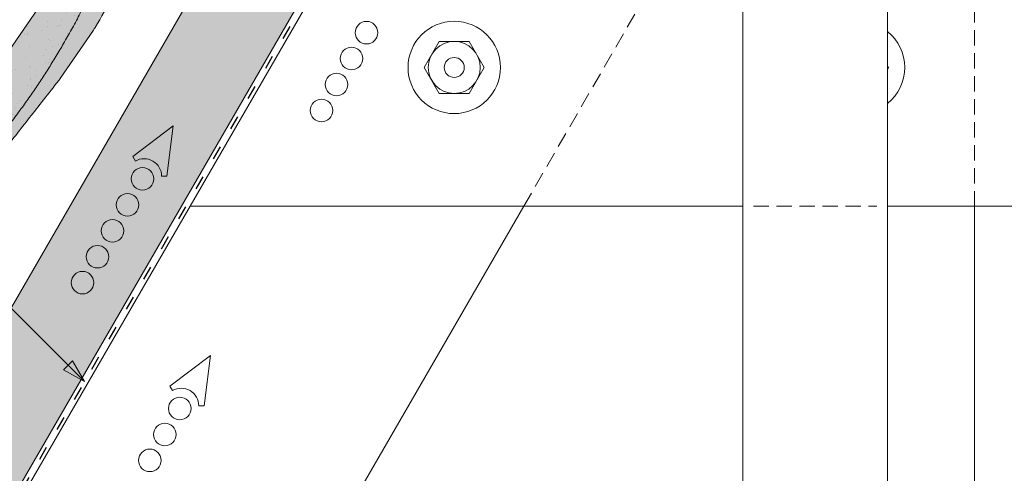
# Model space of a CAD drawing. Units: metres. Extents: x 55 to 332, y 71 to 261.
# Drawn here: x 173 to 224, y 151 to 174 of the extents above; entities that cross this region are included whole.
import ezdxf

# ---------------------------------------------------------------- set-up
doc = ezdxf.new("R2010")
doc.units = ezdxf.units.M
doc.header["$LTSCALE"] = 0.05
doc.linetypes.add('ACAD_ISO03W100', pattern=[30, 12, -18])
doc.linetypes.add('REJTETT2', pattern=[4.7624999999999975, 3.174999999999999, -1.587499999999999])
doc.layers.get('0').update_dxf_attribs({"linetype": 'CONTINUOUS'})

# ---------------------------------------------------------------- blocks, each defined once
blk = doc.blocks.new('Zenit alapcserép ÚJ')
at = {"linetype": 'Continuous', "lineweight": 9, "true_color": 0x96363a}
h = blk.add_hatch(color=17, dxfattribs=at)
h.dxf.hatch_style = 1
edge = h.paths.add_edge_path()
edge.add_spline(control_points=[(75.2949900262176, 132.2719869070858), (77.7450655178425, 132.9262079769933), (78.55298571334274, 133.1356902122421)], knot_values=[0, 0, 0, 3.370540763338297, 3.370540763338297, 3.370540763338297], weights=[1, 1.16211519499695, 1], degree=2, periodic=0)
edge.add_spline(control_points=[(78.55298571334274, 133.1356902122421), (78.6074221134487, 133.1498047978616), (78.66277382020974, 133.1622494580907), (78.89436475516763, 133.2064476554631), (79.07402268577155, 133.2208756465194), (79.23823631181043, 133.2208756465194)], knot_values=[0.7993766431288978, 0.7993766431288978, 0.7993766431288978, 0.7993766431288978, 0.9553930881737159, 0.9553930881737159, 1.448033966290318, 1.448033966290318, 1.448033966290318, 1.448033966290318], degree=3, periodic=0)
edge.add_line((79.23823631181043, 133.2208756465194), (83.48826799626976, 133.2208756465194))
edge.add_spline(control_points=[(83.48826799626976, 133.2208756465194), (83.76047886707201, 133.2208756465194), (84.05852082039263, 133.1994865970087), (84.39638489454825, 133.1496634437081), (84.43926718214473, 133.142887222794), (84.48200134012168, 133.1356902122421)], knot_values=[13.88537699798274, 13.88537699798274, 13.88537699798274, 13.88537699798274, 14.70200961038959, 14.70200961038959, 14.82092244707607, 14.82092244707607, 14.82092244707607, 14.82092244707607], degree=3, periodic=0)
edge.add_spline(control_points=[(84.48200134012163, 133.1356902122421), (91.82169724591535, 131.8995860889153), (98.53414889587555, 132.8456978293093)], knot_values=[1.566704893449857, 1.566704893449857, 1.566704893449857, 15.99079548006914, 15.99079548006914, 15.99079548006914], weights=[1, 1.257707455526648, 1.050497992067417], degree=2, periodic=0)
edge.add_spline(control_points=[(98.53414889587555, 132.8456978293093), (99.73803050214659, 133.0153834495767), (100.8560135606347, 133.1356902122421)], knot_values=[0.0100285498963211, 0.0100285498963211, 0.0100285498963211, 2.64404231142281, 2.64404231142281, 2.64404231142281], weights=[1.015690136700516, 1.011046198544059, 1.000083568215839], degree=2, periodic=0)
edge.add_spline(control_points=[(100.8560135606347, 133.1356902122421), (100.9213987313601, 133.1427263458906), (100.986939584549, 133.1492176193316), (101.6309061870942, 133.2079200733403), (102.2148401375592, 133.2208756465194), (102.7458057418422, 133.2208756465194)], knot_values=[3.53239195660175, 3.53239195660175, 3.53239195660175, 3.53239195660175, 3.713095260832733, 3.713095260832733, 5.305992073681659, 5.305992073681659, 5.305992073681659, 5.305992073681659], degree=3, periodic=0)
edge.add_line((102.7458057418422, 133.2208756465194), (105.7517980059156, 133.2208756465194))
edge.add_arc((105.7517980059156, 130.7208756465194), 2.500000000000012, 74.99999999999312, 90, ccw=False)
edge.add_line((106.3988456186722, 133.135690212242), (106.7727490486276, 133.0355030901382))
edge.add_arc((106.7856900008827, 133.0837993814527), 0.0499999999999936, 254.9999999999865, 345.0000000000064)
edge.add_arc((106.8822825835116, 133.0579174769424), 0.0499999999999937, 75.00000000000222, 165.0000000000022, ccw=False)
edge.add_line((106.8952235357667, 133.1062137682569), (107.2815938662823, 133.0026861502159))
edge.add_arc((107.2686529140272, 132.9543898589014), 0.0499999999999984, -15.000000000025125, 75.0000000000179, ccw=False)
edge.add_arc((107.3652454966562, 132.9285079543912), 0.0499999999999918, 165.0000000000022, 255.0000000000022)
edge.add_line((107.352304544401, 132.8802116630767), (107.6903785836022, 132.7896249972909))
edge.add_arc((107.7033195358573, 132.8379212886053), 0.0499999999999982, 255.0000000000022, 345.0000000000064)
edge.add_arc((107.7999121184862, 132.812039384095), 0.0499999999999937, 75.00000000000222, 165.0000000000064, ccw=False)
edge.add_line((107.8128530707413, 132.8603356754095), (108.199223401257, 132.7568080573685))
edge.add_arc((108.1862824490019, 132.708511766054), 0.0500000000000081, -14.999999999993577, 75.00000000000222, ccw=False)
edge.add_arc((108.2828750316308, 132.6826298615438), 0.0500000000000013, 165.0000000000063, 255.0000000000022)
edge.add_line((108.2699340793757, 132.6343335702294), (108.6563044098913, 132.5308059521883))
edge.add_arc((108.6692453621464, 132.5791022435027), 0.0499999999999982, 254.9999999999865, 345.0000000000064)
edge.add_arc((108.7658379447753, 132.5532203389925), 0.0500000000000006, 74.99999999998641, 165.0000000000022, ccw=False)
edge.add_line((108.7787788970304, 132.6015166303069), (109.165149227546, 132.4979890122659))
edge.add_arc((109.1522082752909, 132.4496927209515), 0.0499999999999984, -14.999999999993577, 75.00000000000222, ccw=False)
edge.add_arc((109.2488008579198, 132.4238108164413), 0.0499999999999918, 165.0000000000022, 255.0000000000179)
edge.add_line((109.2358599056647, 132.3755145251268), (109.6222302361804, 132.2719869070858))
edge.add_arc((110.0104588038341, 133.7208756465194), 1.500000000000035, 255.0000000000035, 259.1268432826342)
edge.add_arc((109.6897786731356, 132.0513954119029), 0.199999999999998, 10.000000000006821, 79.12684328262958, ccw=False)
edge.add_line((109.886740223738, 132.0861250474363), (110.0074728365338, 131.4014163754526))
edge.add_arc((110.4013959377387, 131.4708756465194), 0.3999999999999982, 190.0000000000027, 270)
edge.add_line((110.4013959377387, 131.0708756465194), (111.3678877065923, 131.0708756465194))
edge.add_arc((111.3678877065923, 131.4708756465194), 0.4000000000000022, 270, 352.9999999999976)
edge.add_line((111.7649061672489, 131.4221279091573), (111.8629800574531, 132.2208756465194))
edge.add_line((111.8629800574531, 132.2208756465194), (112.012980057453, 132.2208756465194))
edge.add_line((112.012980057453, 132.2208756465194), (112.012980057453, 134.6208756465194))
edge.add_line((112.012980057453, 134.6208756465194), (72.2129800574531, 134.6208756465194))
edge.add_line((72.2129800574531, 134.6208756465194), (70.59270763612409, 134.3059265923742))
edge.add_arc((70.64995033473704, 134.0114384373399), 0.2999999999999871, 100.9999999999984, 169.4999999999987)
edge.add_line((70.35497386246787, 134.0661090949875), (70.01298005745309, 132.2208756465194))
edge.add_line((70.01298005745309, 132.2208756465194), (72.24695465366867, 132.2208756465194))
edge.add_arc((72.24695465366865, 132.3708756465194), 0.1500000000000036, 270.0000000000054, 330.000000000007)
edge.add_arc((73.11298005745307, 131.8708756465194), 0.8500000000000008, 30.00000000000091, 149.9999999999965, ccw=False)
edge.add_arc((73.9790054612375, 132.3708756465194), 0.1500000000000037, 210.0000000000051, 270)
edge.add_line((73.9790054612375, 132.2208756465194), (74.90551291783588, 132.2208756465194))
edge.add_spline(control_points=[(74.90551291783586, 132.2208756465194), (74.99847812583124, 132.2208756465194), (75.10001041698487, 132.2300330927393), (75.2316094899198, 132.2561568939532), (75.26357062114867, 132.2635972730234), (75.2949900262176, 132.2719869070858)], knot_values=[6.306676471879668, 6.306676471879668, 6.306676471879668, 6.306676471879668, 6.585572095865744, 6.585572095865744, 6.675796330470741, 6.675796330470741, 6.675796330470741, 6.675796330470741], degree=3, periodic=0)
at = {"linetype": 'Continuous', "lineweight": 9}
h = blk.add_hatch(dxfattribs=at)
h.set_pattern_fill('AR-SAND', color=256, scale=0.025)
h.set_pattern_definition([(37.5, (0, 0), (-0.0400007823996012, 1.223533093323355), [0, -0.9652000000000001, 0, -1.0795, 0, -1.031875]), (7.499999999999999, (0, 0), (1.123808207845006, 1.792062751420885), [0, -0.5207, 0, -0.86995, 0, -0.333375]), (327.5, (-0.7810500000000001, 0), (1.977480925603645, 0.0035929616963644), [0, -0.3175, 0, -1.143, 0, -1.49225]), (317.5, (-0.7810500000000001, 0), (1.908891131180743, 0.5573233081430408), [0, -0.15875, 0, -0.7493, 0, -0.8572500000000001])])
edge = h.paths.add_edge_path()
edge.add_line((72.2129800574531, 134.6208756465194), (70.59270763612409, 134.3059265923742))
edge.add_arc((70.64995033473706, 134.0114384373399), 0.299999999999987, 101.0000000000011, 169.4999999999992)
edge.add_line((70.35497386246787, 134.0661090949875), (70.01298005745309, 132.2208756465194))
edge.add_line((70.01298005745309, 132.2208756465194), (72.24695465366867, 132.2208756465194))
edge.add_arc((72.24695465366867, 132.3708756465194), 0.1500000000000036, 270, 330.0000000000043)
edge.add_arc((73.11298005745307, 131.8708756465194), 0.8500000000000008, 30.00000000000091, 149.9999999999965, ccw=False)
edge.add_arc((73.9790054612375, 132.3708756465194), 0.1500000000000036, 210.0000000000051, 270)
edge.add_line((73.9790054612375, 132.2208756465194), (74.90551291783588, 132.2208756465194))
edge.add_spline(control_points=[(74.90551291783586, 132.2208756465194), (74.99847812583124, 132.2208756465194), (75.10001041698487, 132.2300330927393), (75.2316094899198, 132.2561568939532), (75.26357062114867, 132.2635972730234), (75.2949900262176, 132.2719869070858)], knot_values=[6.306676471879668, 6.306676471879668, 6.306676471879668, 6.306676471879668, 6.585572095865744, 6.585572095865744, 6.675796330470741, 6.675796330470741, 6.675796330470741, 6.675796330470741], degree=3, periodic=0)
edge.add_spline(control_points=[(75.2949900262176, 132.2719869070858), (77.7450655178425, 132.9262079769933), (78.55298571334274, 133.1356902122421)], knot_values=[0, 0, 0, 3.370540763338297, 3.370540763338297, 3.370540763338297], weights=[1, 1.16211519499695, 1], degree=2, periodic=0)
edge.add_spline(control_points=[(78.55298571334274, 133.1356902122421), (78.6074221134487, 133.1498047978616), (78.66277382020974, 133.1622494580907), (78.89436475516763, 133.2064476554631), (79.07402268577155, 133.2208756465194), (79.23823631181043, 133.2208756465194)], knot_values=[0.7993766431288978, 0.7993766431288978, 0.7993766431288978, 0.7993766431288978, 0.9553930881737159, 0.9553930881737159, 1.448033966290318, 1.448033966290318, 1.448033966290318, 1.448033966290318], degree=3, periodic=0)
edge.add_line((79.23823631181043, 133.2208756465194), (83.48826799626976, 133.2208756465194))
edge.add_spline(control_points=[(83.48826799626976, 133.2208756465194), (83.76047886707201, 133.2208756465194), (84.05852082039263, 133.1994865970087), (84.39638489454825, 133.1496634437081), (84.43926718214473, 133.142887222794), (84.48200134012168, 133.1356902122421)], knot_values=[13.88537699798274, 13.88537699798274, 13.88537699798274, 13.88537699798274, 14.70200961038959, 14.70200961038959, 14.82092244707607, 14.82092244707607, 14.82092244707607, 14.82092244707607], degree=3, periodic=0)
edge.add_spline(control_points=[(84.48200134012163, 133.1356902122421), (91.82169724591535, 131.8995860889153), (98.53414889587555, 132.8456978293093)], knot_values=[1.566704893449857, 1.566704893449857, 1.566704893449857, 15.99079548006914, 15.99079548006914, 15.99079548006914], weights=[1, 1.257707455526648, 1.050497992067417], degree=2, periodic=0)
edge.add_spline(control_points=[(98.53414889587555, 132.8456978293093), (99.73803050214659, 133.0153834495767), (100.8560135606347, 133.1356902122421)], knot_values=[0.0100285498963211, 0.0100285498963211, 0.0100285498963211, 2.64404231142281, 2.64404231142281, 2.64404231142281], weights=[1.015690136700516, 1.011046198544059, 1.000083568215839], degree=2, periodic=0)
edge.add_spline(control_points=[(100.8560135606347, 133.1356902122421), (100.9213987313601, 133.1427263458906), (100.986939584549, 133.1492176193316), (101.6309061870942, 133.2079200733403), (102.2148401375592, 133.2208756465194), (102.7458057418422, 133.2208756465194)], knot_values=[3.53239195660175, 3.53239195660175, 3.53239195660175, 3.53239195660175, 3.713095260832733, 3.713095260832733, 5.305992073681659, 5.305992073681659, 5.305992073681659, 5.305992073681659], degree=3, periodic=0)
edge.add_line((102.7458057418422, 133.2208756465194), (105.7517980059156, 133.2208756465194))
edge.add_arc((105.7517980059156, 130.7208756465194), 2.500000000000012, 74.99999999999312, 90, ccw=False)
edge.add_line((106.3988456186722, 133.135690212242), (106.7727490486276, 133.0355030901382))
edge.add_arc((106.7856900008827, 133.0837993814527), 0.0499999999999936, 254.9999999999865, 345.0000000000021)
edge.add_arc((106.8822825835116, 133.0579174769424), 0.0499999999999937, 75.00000000000222, 165.0000000000064, ccw=False)
edge.add_line((106.8952235357667, 133.1062137682569), (107.2815938662823, 133.0026861502159))
edge.add_arc((107.2686529140272, 132.9543898589014), 0.0499999999999984, -15.000000000025125, 75.0000000000179, ccw=False)
edge.add_arc((107.3652454966562, 132.9285079543912), 0.0499999999999918, 165.0000000000022, 254.9999999999865)
edge.add_line((107.352304544401, 132.8802116630767), (107.6903785836022, 132.7896249972909))
edge.add_arc((107.7033195358573, 132.8379212886053), 0.0499999999999982, 254.9999999999865, 345.0000000000064)
edge.add_arc((107.7999121184862, 132.812039384095), 0.0499999999999937, 75.00000000000222, 165.0000000000022, ccw=False)
edge.add_line((107.8128530707413, 132.8603356754095), (108.199223401257, 132.7568080573685))
edge.add_arc((108.1862824490018, 132.708511766054), 0.0500000000000081, -14.999999999989427, 74.99999999998641, ccw=False)
edge.add_arc((108.2828750316308, 132.6826298615438), 0.0500000000000014, 165.0000000000063, 255.0000000000022)
edge.add_line((108.2699340793757, 132.6343335702294), (108.6563044098913, 132.5308059521883))
edge.add_arc((108.6692453621464, 132.5791022435027), 0.0499999999999982, 254.9999999999865, 345.0000000000021)
edge.add_arc((108.7658379447753, 132.5532203389925), 0.0500000000000006, 75.00000000000222, 165.0000000000064, ccw=False)
edge.add_line((108.7787788970304, 132.6015166303069), (109.165149227546, 132.4979890122659))
edge.add_arc((109.1522082752909, 132.4496927209515), 0.0499999999999984, -14.999999999993577, 75.00000000000222, ccw=False)
edge.add_arc((109.2488008579198, 132.4238108164413), 0.0499999999999918, 165.0000000000063, 255.0000000000022)
edge.add_line((109.2358599056647, 132.3755145251268), (109.6222302361804, 132.2719869070858))
edge.add_arc((110.0104588038341, 133.7208756465194), 1.500000000000035, 255.0000000000035, 259.1268432826342)
edge.add_arc((109.6897786731356, 132.0513954119029), 0.1999999999999979, 10.000000000006821, 79.12684328262958, ccw=False)
edge.add_line((109.886740223738, 132.0861250474363), (110.0074728365338, 131.4014163754526))
edge.add_arc((110.4013959377387, 131.4708756465194), 0.3999999999999981, 190.0000000000027, 270)
edge.add_line((110.4013959377387, 131.0708756465194), (111.3678877065923, 131.0708756465194))
edge.add_arc((111.3678877065923, 131.4708756465194), 0.4000000000000023, 270, 352.9999999999973)
edge.add_line((111.7649061672489, 131.4221279091573), (111.8629800574531, 132.2208756465194))
edge.add_line((111.8629800574531, 132.2208756465194), (112.012980057453, 132.2208756465194))
edge.add_line((112.012980057453, 132.2208756465194), (112.012980057453, 134.6208756465194))
edge.add_line((112.012980057453, 134.6208756465194), (72.2129800574531, 134.6208756465194))
at = {"linetype": 'Continuous', "lineweight": 9, "true_color": 0xe36466}
h = blk.add_hatch(color=13, dxfattribs=at)
h.dxf.hatch_style = 1
edge = h.paths.add_edge_path()
edge.add_spline(control_points=[(104.7746883689736, 132.217930132021), (103.5003632354598, 132.1199051217507), (102.2006124419991, 132.0199242914845), (100.9033237679007, 131.9201328550154), (99.62064769478509, 131.8214654647757), (98.34044277839877, 131.7229881635152), (97.08956343441194, 131.6267666755162)], knot_values=[-1.760091484225298, -1.760091484225298, -1.760091484225298, -1.760091484225298, -1.552347286217361, -1.552347286217361, -1.552347286217361, -1.346943109464986, -1.346943109464986, -1.346943109464986, -1.346943109464986], degree=3, periodic=0)
edge.add_spline(control_points=[(97.08956343441194, 131.6267666755162), (97.06277591466548, 131.6247060970742), (97.03644030939623, 131.6232261926803), (96.9851968900335, 131.6213122455057), (96.96028501718123, 131.6208756465194), (96.93617043664246, 131.6208756465194)], knot_values=[-0.0412417023173638, -0.0412417023173638, -0.0412417023173638, -0.0412417023173638, -0.0206208511586819, -0.0206208511586819, 0, 0, 0, 0], degree=3, periodic=0)
edge.add_line((96.93617043664247, 131.6208756465194), (93.88399886970998, 131.6208756465194))
edge.add_spline(control_points=[(93.88399886970998, 131.6208756465194), (93.86300255164639, 131.6208756465194), (93.84226473506573, 131.6212072148434), (93.80151310436521, 131.6224733664087), (93.78149869393675, 131.6234074517232), (93.76190179064028, 131.6246060496757)], knot_values=[-0.0322247192627471, -0.0322247192627471, -0.0322247192627471, -0.0322247192627471, -0.0161123596313746, -0.0161123596313746, -2.1e-15, -2.1e-15, -2.1e-15, -2.1e-15], degree=3, periodic=0)
edge.add_spline(control_points=[(93.76190179064028, 131.6246060496757), (93.34436232926652, 131.6501438571495), (92.90932359477361, 131.676751966018), (91.71249382639093, 131.7499532105264), (90.93173402663447, 131.7977065255877), (90.15842064526845, 131.8450043981895), (89.38510726390238, 131.8923022707912), (88.61947315799657, 131.939130458785), (87.46441716471395, 132.0097767097547), (87.04702402512429, 132.0353055678049), (86.65242259825433, 132.0594404249873)], knot_values=[-1.999513992093343, -1.999513992093343, -1.999513992093343, -1.999513992093343, -1.81664355262151, -1.81664355262151, -1.508000545018327, -1.508000545018327, -1.508000545018327, -1.199357537415144, -1.199357537415144, -1.014234106914013, -1.014234106914013, -1.014234106914013, -1.014234106914013], degree=3, periodic=0)
edge.add_spline(control_points=[(86.65242259825294, 132.0594404249874), (86.13417475532711, 132.0911378209481), (85.5670600184265, 132.1258240441829), (84.67045327615492, 132.1806628617848), (84.3581877412883, 132.1997618400799), (84.04347583368929, 132.2190104449413)], knot_values=[1.014234106923542, 1.014234106923542, 1.014234106923542, 1.014234106923542, 1.315523336310085, 1.315523336310085, 1.471639653630542, 1.471639653630542, 1.471639653630542, 1.471639653630542], degree=3, periodic=0)
edge.add_arc((83.98242729415438, 131.2208756465194), 1.000000000000007, 86.49999999999702, 90)
edge.add_line((83.98242729415438, 132.2208756465194), (74.90551291783643, 132.2208756465194))
edge.add_spline(control_points=[(74.90551291783586, 132.2208756465194), (74.99847812583124, 132.2208756465194), (75.10001041698487, 132.2300330927393), (75.2316094899198, 132.2561568939532), (75.26357062114867, 132.2635972730234), (75.2949900262176, 132.2719869070858)], knot_values=[6.306676471879668, 6.306676471879668, 6.306676471879668, 6.306676471879668, 6.585572095865744, 6.585572095865744, 6.675796330470741, 6.675796330470741, 6.675796330470741, 6.675796330470741], degree=3, periodic=0)
edge.add_spline(control_points=[(75.2949900262176, 132.2719869070858), (77.7450655178425, 132.9262079769933), (78.55298571334274, 133.1356902122421)], knot_values=[0, 0, 0, 3.370540763338297, 3.370540763338297, 3.370540763338297], weights=[1, 1.16211519499695, 1], degree=2, periodic=0)
edge.add_spline(control_points=[(78.55298571334274, 133.1356902122421), (78.6074221134487, 133.1498047978616), (78.66277382020974, 133.1622494580907), (78.89436475516763, 133.2064476554631), (79.07402268577155, 133.2208756465194), (79.23823631181043, 133.2208756465194)], knot_values=[0.7993766431288978, 0.7993766431288978, 0.7993766431288978, 0.7993766431288978, 0.9553930881737159, 0.9553930881737159, 1.448033966290318, 1.448033966290318, 1.448033966290318, 1.448033966290318], degree=3, periodic=0)
edge.add_line((79.23823631181043, 133.2208756465194), (83.48826799626976, 133.2208756465194))
edge.add_spline(control_points=[(83.48826799626976, 133.2208756465194), (83.76047886707201, 133.2208756465194), (84.05852082039263, 133.1994865970087), (84.39638489454825, 133.1496634437081), (84.43926718214473, 133.142887222794), (84.48200134012168, 133.1356902122421)], knot_values=[13.88537699798274, 13.88537699798274, 13.88537699798274, 13.88537699798274, 14.70200961038959, 14.70200961038959, 14.82092244707607, 14.82092244707607, 14.82092244707607, 14.82092244707607], degree=3, periodic=0)
edge.add_spline(control_points=[(84.48200134012163, 133.1356902122421), (91.82169724591535, 131.8995860889153), (98.53414889587555, 132.8456978293093)], knot_values=[1.566704893449857, 1.566704893449857, 1.566704893449857, 15.99079548006914, 15.99079548006914, 15.99079548006914], weights=[1, 1.257707455526648, 1.050497992067417], degree=2, periodic=0)
edge.add_spline(control_points=[(98.53414889587555, 132.8456978293093), (99.73803050214659, 133.0153834495767), (100.8560135606347, 133.1356902122421)], knot_values=[0.0100285498963211, 0.0100285498963211, 0.0100285498963211, 2.64404231142281, 2.64404231142281, 2.64404231142281], weights=[1.015690136700516, 1.011046198544059, 1.000083568215839], degree=2, periodic=0)
edge.add_spline(control_points=[(100.8560135606347, 133.1356902122421), (100.9213987313601, 133.1427263458906), (100.986939584549, 133.1492176193316), (101.6309061870942, 133.2079200733403), (102.2148401375592, 133.2208756465194), (102.7458057418422, 133.2208756465194)], knot_values=[3.53239195660175, 3.53239195660175, 3.53239195660175, 3.53239195660175, 3.713095260832733, 3.713095260832733, 5.305992073681659, 5.305992073681659, 5.305992073681659, 5.305992073681659], degree=3, periodic=0)
edge.add_line((102.7458057418421, 133.2208756465194), (105.7517980059156, 133.2208756465194))
edge.add_arc((105.7517980059156, 130.7208756465194), 2.500000000000012, 74.99999999999312, 90, ccw=False)
edge.add_line((106.3988456186722, 133.135690212242), (106.7727490486276, 133.0355030901382))
edge.add_arc((106.7856900008827, 133.0837993814527), 0.0499999999999936, 254.9999999999865, 345.0000000000064)
edge.add_arc((106.8822825835116, 133.0579174769424), 0.0499999999999937, 75.00000000000222, 165.0000000000022, ccw=False)
edge.add_line((106.8952235357667, 133.1062137682569), (107.2815938662823, 133.0026861502159))
edge.add_arc((107.2686529140272, 132.9543898589014), 0.0499999999999984, -14.999999999993577, 75.00000000002211, ccw=False)
edge.add_arc((107.3652454966562, 132.9285079543912), 0.0500000000000005, 164.9999999999864, 255.0000000000064)
edge.add_line((107.352304544401, 132.8802116630767), (107.6903785836022, 132.7896249972909))
edge.add_arc((107.7033195358573, 132.8379212886053), 0.0500000000000032, 255.0000000000064, 345.0000000000106)
edge.add_arc((107.7999121184862, 132.812039384095), 0.0499999999999987, 74.99999999999068, 165.0000000000022, ccw=False)
edge.add_line((107.8128530707413, 132.8603356754095), (108.199223401257, 132.7568080573685))
edge.add_arc((108.1862824490019, 132.708511766054), 0.050000000000008, -14.999999999993577, 75.00000000000631, ccw=False)
edge.add_arc((108.2828750316308, 132.6826298615438), 0.0500000000000013, 165.0000000000063, 255.0000000000064)
edge.add_line((108.2699340793757, 132.6343335702294), (108.6563044098913, 132.5308059521883))
edge.add_arc((108.6692453621464, 132.5791022435027), 0.0500000000000032, 255.0000000000064, 345.0000000000064)
edge.add_arc((108.7658379447753, 132.5532203389925), 0.0500000000000006, 75.00000000000631, 165.0000000000064, ccw=False)
edge.add_line((108.7787788970304, 132.601516630307), (109.165149227546, 132.497989012266))
edge.add_arc((109.1522082752909, 132.4496927209515), 0.0500000000000071, -14.999999999989427, 75.00000000000631, ccw=False)
edge.add_arc((109.2488008579198, 132.4238108164413), 0.0500000000000005, 165.0000000000022, 255.0000000000064)
edge.add_line((109.2358599056647, 132.3755145251268), (109.6222302361804, 132.2719869070858))
edge.add_arc((110.0104588038341, 133.7208756465194), 1.500000000000035, 255.0000000000058, 259.1268432826342)
edge.add_arc((109.6897786731356, 132.0513954119029), 0.1999999999999954, 57.93012174402003, 79.12684328262492, ccw=False)
edge.add_line((109.7959693039574, 132.2208756465194), (109.6861851382099, 132.2208756465194))
edge.add_arc((109.68618513821, 132.0208756465194), 0.1999999999999915, 90.00000000000813, 131.4096221092777)
edge.add_arc((109.4216100071035, 132.3208756465194), 0.1999999999999915, 270, 311.40962210927773, ccw=False)
edge.add_line((109.4216100071035, 132.1208756465194), (105.6043501078026, 132.1208756465194))
edge.add_arc((105.6043501078026, 132.3208756465194), 0.1999999999999915, 228.5903778907223, 269.9999999999918, ccw=False)
edge.add_arc((105.3397749766962, 132.0208756465194), 0.1999999999999915, 48.59037789072228, 90.00000199350858)
edge.add_line((105.3397749697375, 132.2208756465194), (104.8513848330649, 132.2208756465194))
edge.add_arc((104.8513848678582, 131.2208756465194), 0.9999999999999978, 90.00000199351102, 94.39870535499426)
h.paths.add_polyline_path([(72.37685846423634, 132.2958756465194, -0.2679491924311127), (72.24695465366867, 132.2208756465194), (73.9790054612375, 132.2208756465194, -0.267949192431102), (73.84910165066982, 132.2958756465194, 0.5773502691895978)])
at = {"linetype": 'Continuous', "lineweight": 18}
for p, q in [((70.59270763612409, 134.3059265923742), (72.2129800574531, 134.6208756465194)), ((72.2129800574531, 134.6208756465194), (112.012980057453, 134.6208756465194)), ((112.012980057453, 134.6208756465194), (112.012980057453, 132.2208756465194)), ((70.01298005745309, 132.2208756465194), (70.35497386246786, 134.0661090949875)), ((83.48826799626976, 133.2208756465194), (79.23823631181043, 133.2208756465194)), ((105.7517980059157, 133.2208756465194), (102.7458057418422, 133.2208756465194)), ((106.7727490486276, 133.0355030901382), (106.398845618672, 133.1356902122421)), ((107.2815938662823, 133.0026861502159), (106.8952235357667, 133.1062137682569)), ((107.6903785836022, 132.7896249972908), (107.352304544401, 132.8802116630767)), ((108.199223401257, 132.7568080573685), (107.8128530707414, 132.8603356754095)), ((108.6563044098912, 132.5308059521883), (108.2699340793757, 132.6343335702293)), ((109.165149227546, 132.497989012266), (108.7787788970304, 132.601516630307)), ((72.24695465366867, 132.2208756465194), (70.01298005745309, 132.2208756465194)), ((74.90551291783586, 132.2208756465194), (73.9790054612375, 132.2208756465194)), ((109.6222302361804, 132.2719869070858), (109.2358599056647, 132.3755145251268)), ((110.0074728365338, 131.4014163754526), (109.886740223738, 132.0861250474363)), ((111.8629800574531, 132.2208756465194), (111.7649061672489, 131.4221279091574)), ((112.012980057453, 132.2208756465194), (111.8629800574531, 132.2208756465194)), ((111.3678877065923, 131.0708756465194), (110.4013959377387, 131.0708756465194))]:
    blk.add_line(p, q, dxfattribs=at)
at = {"linetype": 'Continuous', "lineweight": 9}
for p, q in [((73.9790054612375, 132.2208756465194), (72.24695465366867, 132.2208756465194)), ((83.98242729415446, 132.2208756465194), (74.90551291783586, 132.2208756465194)), ((104.8512004817089, 132.2208756295203), (105.3397749697375, 132.2208756465194)), ((109.4216100071035, 132.1208756465194), (105.6043501078026, 132.1208756465194)), ((109.6861851382099, 132.2208756465194), (109.7959693039574, 132.2208756465194)), ((93.88399886970998, 131.6208756465194), (96.93617043664246, 131.6208756465194))]:
    blk.add_line(p, q, dxfattribs=at)
at = {"linetype": 'Continuous', "lineweight": 18}
for centre, radius, start, end in [((70.64995033473704, 134.0114384373399), 0.2999999999999877, 101.000000000009, 169.5000000000158), ((105.7517980059157, 130.7208756465193), 2.500000000000025, 74.99999999999885, 90), ((106.7856900008827, 133.0837993814527), 0.050000000000001, 254.9999999999853, 344.999999999972), ((106.8822825835116, 133.0579174769424), 0.0500000000000022, 75.00000000000556, 164.9999999999719), ((73.11298005745309, 131.8708756465194), 0.8499999999999996, 30.00000000000301, 149.9999999999969), ((107.2686529140272, 132.9543898589014), 0.0500000000000004, 344.9999999999384, 74.9999999999853), ((107.3652454966562, 132.9285079543912), 0.0500000000000004, 164.9999999999719, 255.0000000000056), ((107.7033195358573, 132.8379212886053), 0.0500000000000004, 254.9999999999853, 344.9999999999384), ((107.7999121184862, 132.812039384095), 0.0499999999999989, 75.00000000000556, 164.9999999999719), ((108.1862824490019, 132.708511766054), 0.0500000000000039, 344.9999999999889, 74.9999999999853), ((108.2828750316308, 132.6826298615438), 0.0500000000000014, 165.0000000000221, 255.0000000000056), ((108.6692453621464, 132.5791022435027), 0.0500000000000004, 254.9999999999853, 344.9999999999384), ((108.7658379447753, 132.5532203389925), 0.0499999999999988, 75.00000000000556, 165.0000000000221), ((72.24695465366867, 132.3708756465194), 0.1500000000000038, 270, 329.999999999997), ((73.9790054612375, 132.3708756465194), 0.1500000000000025, 210.000000000003, 270), ((109.1522082752909, 132.4496927209515), 0.0500000000000004, 344.9999999999384, 74.9999999999853), ((109.2488008579198, 132.4238108164413), 0.0500000000000012, 164.9999999999719, 255.0000000000056), ((110.0104588038341, 133.7208756465195), 1.500000000000077, 254.9999999999988, 259.1268432826296), ((109.6897786731356, 132.0513954119029), 0.2000000000000001, 9.99999999999861, 79.12684328262628), ((110.4013959377387, 131.4708756465194), 0.3999999999999959, 189.9999999999986, 270), ((111.3678877065923, 131.4708756465194), 0.3999999999999961, 270, 353.0000000000137)]:
    blk.add_arc(centre, radius, start, end, dxfattribs=at)
at = {"linetype": 'Continuous', "lineweight": 9}
for centre, radius, start, end in [((83.98242729415446, 131.2208756465194), 1.000000000000051, 86.49999999999703, 90), ((104.8513848678583, 131.2208756465195), 0.9999999999999512, 90.01056454822351, 94.39870535499341), ((105.3397749766962, 132.0208756465194), 0.2000000000000001, 48.59037789072267, 90), ((105.6043501078026, 132.3208756465194), 0.2000000000000001, 228.5903778907227, 270), ((109.4216100071035, 132.3208756465194), 0.2000000000000001, 270, 311.4096221092773), ((109.6861851382099, 132.0208756465194), 0.2000000000000001, 90, 131.4096221092773)]:
    blk.add_arc(centre, radius, start, end, dxfattribs=at)
at = {"linetype": 'Continuous', "lineweight": 18}
for points, weights in [([(78.55298571334274, 133.1356902122421), (77.7450655178425, 132.9262079769933), (75.2949900262176, 132.2719869070858)], [1, 1.16211519499695, 1]), ([(98.53414889587555, 132.8456978293093), (91.82169724591535, 131.8995860889153), (84.48200134012163, 133.1356902122421)], [1.050497992067417, 1.257707455526648, 1]), ([(100.8560135606347, 133.1356902122421), (99.73803050214659, 133.0153834495767), (98.53414889587555, 132.8456978293093)], [1.000083568215839, 1.011046198544059, 1.015690136700516])]:
    blk.add_rational_spline(points, weights, degree=2, dxfattribs=at)
for points, knots in [([(79.23823631181043, 133.2208756465194), (79.07402268577155, 133.2208756465194), (78.89436475516763, 133.2064476554631), (78.66277382020974, 133.1622494580907), (78.6074221134487, 133.1498047978616), (78.55298571334274, 133.1356902122421)], [0.7993766431288981, 0.7993766431288981, 0.7993766431288981, 0.7993766431288981, 1.2920175212455, 1.2920175212455, 1.448033966290318, 1.448033966290318, 1.448033966290318, 1.448033966290318]), ([(84.48200134012168, 133.1356902122421), (84.43926718214473, 133.142887222794), (84.39638489454825, 133.1496634437081), (84.05852082039263, 133.1994865970087), (83.76047886707201, 133.2208756465194), (83.48826799626976, 133.2208756465194)], [13.88537699798274, 13.88537699798274, 13.88537699798274, 13.88537699798274, 14.00428983466921, 14.00428983466921, 14.82092244707607, 14.82092244707607, 14.82092244707607, 14.82092244707607]), ([(102.7458057418422, 133.2208756465194), (102.2148401375592, 133.2208756465194), (101.6309061870942, 133.2079200733403), (100.986939584549, 133.1492176193316), (100.9213987313601, 133.1427263458906), (100.8560135606347, 133.1356902122421)], [3.532391956601751, 3.532391956601751, 3.532391956601751, 3.532391956601751, 5.125288769450677, 5.125288769450677, 5.30599207368166, 5.30599207368166, 5.30599207368166, 5.30599207368166]), ([(75.2949900262176, 132.2719869070858), (75.26357062114867, 132.2635972730234), (75.2316094899198, 132.2561568939532), (75.10001041698487, 132.2300330927393), (74.99847812583124, 132.2208756465194), (74.90551291783586, 132.2208756465194)], [6.306676471879668, 6.306676471879668, 6.306676471879668, 6.306676471879668, 6.396900706484665, 6.396900706484665, 6.675796330470741, 6.675796330470741, 6.675796330470741, 6.675796330470741])]:
    blk.add_open_spline(points, degree=3, knots=knots, dxfattribs=at)
at = {"linetype": 'Continuous', "lineweight": 9}
for points, knots in [([(86.65242259825294, 132.0594404249874), (86.13417475532711, 132.0911378209481), (85.5670600184265, 132.1258240441829), (84.66947609823808, 132.1807226285466), (84.35619343117892, 132.1998838173116), (84.0404609541501, 132.2191948428733)], [1.014234106923542, 1.014234106923542, 1.014234106923542, 1.014234106923542, 1.315523336310085, 1.315523336310085, 1.472138162707275, 1.472138162707275, 1.472138162707275, 1.472138162707275]), ([(93.76190179064028, 131.6246060496757), (93.34436232926652, 131.6501438571495), (92.90932359477361, 131.676751966018), (91.71249382639093, 131.7499532105264), (90.93173402663447, 131.7977065255877), (90.15842064526845, 131.8450043981895), (89.38510726390238, 131.8923022707912), (88.61947315799657, 131.939130458785), (87.46441716471395, 132.0097767097547), (87.04702402512429, 132.0353055678049), (86.65242259825433, 132.0594404249873)], [-1.999513992093343, -1.999513992093343, -1.999513992093343, -1.999513992093343, -1.81664355262151, -1.81664355262151, -1.508000545018327, -1.508000545018327, -1.508000545018327, -1.199357537415144, -1.199357537415144, -1.014234106914013, -1.014234106914013, -1.014234106914013, -1.014234106914013]), ([(104.7746883689736, 132.217930132021), (103.5003632354598, 132.1199051217507), (102.2006124419991, 132.0199242914845), (100.9033237679007, 131.9201328550154), (99.62064769478509, 131.8214654647757), (98.34044277839877, 131.7229881635152), (97.08956343441194, 131.6267666755162)], [-1.760091484225298, -1.760091484225298, -1.760091484225298, -1.760091484225298, -1.552347286217361, -1.552347286217361, -1.552347286217361, -1.346943109464986, -1.346943109464986, -1.346943109464986, -1.346943109464986]), ([(93.88399886970998, 131.6208756465194), (93.86300255164639, 131.6208756465194), (93.84226473506573, 131.6212072148434), (93.80151310436521, 131.6224733664087), (93.78149869393675, 131.6234074517232), (93.76190179064028, 131.6246060496757)], [-0.0322247192627471, -0.0322247192627471, -0.0322247192627471, -0.0322247192627471, -0.0161123596313746, -0.0161123596313746, -2.1e-15, -2.1e-15, -2.1e-15, -2.1e-15]), ([(97.08956343441194, 131.6267666755162), (97.06277591466548, 131.6247060970742), (97.03644030939623, 131.6232261926803), (96.9851968900335, 131.6213122455057), (96.96028501718123, 131.6208756465194), (96.93617043664246, 131.6208756465194)], [-0.0412417023173638, -0.0412417023173638, -0.0412417023173638, -0.0412417023173638, -0.0206208511586819, -0.0206208511586819, 0, 0, 0, 0])]:
    blk.add_open_spline(points, degree=3, knots=knots, dxfattribs=at)

msp = doc.modelspace()

# ---------------------------------------------------------------- hatches: boundary and pattern name
at = {"linetype": 'Continuous', "lineweight": 9, "true_color": 0xe2d5bb}
msp.add_hatch(color=254, dxfattribs=at).paths.add_polyline_path([(147.4310093012866, 116.1736077281402), (153.2045119931826, 116.1736077281402), (192.0845241886969, 183.5157642496687), (187.7543971697747, 186.0157642496687)])
at = {"linetype": 'Continuous', "lineweight": 9}
h = msp.add_hatch(color=256, dxfattribs=at)
h.paths.add_polyline_path([(175.3809070032615, 156.5026460598432), (176.226122614606, 155.6574304484987), (175.1446022888695, 156.2663413454512)])
h.paths.add_polyline_path([(175.6172122151155, 156.7389512716971), (176.2261228653285, 155.6574313842081), (176.226122614606, 155.6574304484988), (175.3809070032615, 156.5026460598432)])

# ---------------------------------------------------------------- linework, layer by layer
for p, q in [((187.7543971697747, 186.0157642496687), (147.4310093012866, 116.1736077281402)), ((193.6269686679914, 185.3996757411255), (153.6592796657548, 116.1736077281402)), ((192.0845241886969, 183.5157642496688), (153.2045119931825, 116.1736077281402)), ((210.3016325564381, 177.7418404776554), (210.3016325564381, 116.1736077281402)), ((217.8016325564381, 177.7418404776554), (217.801632556438, 121.6814493534481)), ((176.226122614606, 155.6574304484987), (157.9128795881059, 173.9706734749989)), ((194.5942993382981, 173.2861227799093), (193.8165458504639, 171.9390142232165)), ((196.1498063139665, 173.2861227799093), (194.5942993382981, 173.2861227799093)), ((196.1498063139665, 173.2861227799093), (196.9275598018007, 171.9390142232165)), ((193.8165458504639, 171.9390142232165), (194.5942993382981, 170.5919056665238)), ((196.9275598018007, 171.9390142232165), (196.1498063139665, 170.5919056665238)), ((217.8016325564381, 172.0351551252487), (217.8571395321065, 171.9390142232165)), ((217.8571395321065, 171.9390142232165), (217.8016325564381, 171.8428733211844)), ((196.1498063139665, 170.5919056665238), (194.5942993382981, 170.5919056665238)), ((198.9695338107932, 164.7418404776554), (170.9286515587963, 116.1736077281402)), ((181.7001619177519, 164.7418404776554), (210.3016325564381, 164.7418404776554)), ((217.8016325564381, 164.7418404776554), (255.073910491565, 164.7418404776554)), ((222.3016325564381, 164.7418404776554), (222.3016325564381, 116.1736077281402)), ((175.1446022888695, 156.2663413454512), (175.6172122151154, 156.7389512716971)), ((176.2261231120679, 155.6574309459607), (175.6172122151154, 156.7389512716971)), ((176.2261221171437, 155.6574299510371), (175.1446021497894, 156.2663414845314))]:
    msp.add_line(p, q, dxfattribs=at)
at = {"linetype": 'ACAD_ISO03W100', "lineweight": 25, "ltscale": 1.199999999999999}
msp.add_line((192.2550620659116, 183.4173041603519), (153.4318958294688, 116.1736077281402), dxfattribs=at)
at = {"linetype": 'REJTETT2', "lineweight": 9, "ltscale": 5}
for p, q in [((198.9695338107932, 164.7418404776554), (207.6297878486376, 179.7418404776554)), ((222.3016325564381, 164.7418404776554), (222.3016325564381, 177.7418404776554)), ((210.8537778530844, 164.7418404776554), (217.2545484088083, 164.7418404776554))]:
    msp.add_line(p, q, dxfattribs=at)
at = {"linetype": 'Continuous', "lineweight": 13}
for p, q in [((180.8233689704719, 168.9088459477424), (178.7300489883592, 167.322620019302)), ((180.8233689704719, 168.9088459477424), (180.4963170113573, 166.3028647007631)), ((178.8653621030842, 167.088250829668), (178.7300489883592, 167.322620019302)), ((180.2256907819074, 166.302864700763), (180.4963170113573, 166.3028647007631)), ((182.7475253693229, 157.0100821263281), (180.6542053872102, 155.4238561978877)), ((182.7475253693229, 157.0100821263281), (182.4204734102083, 154.4041008793488)), ((180.7895185019351, 155.1894870082537), (180.6542053872102, 155.4238561978877)), ((182.1498471807583, 154.4041008793488), (182.4204734102083, 154.4041008793488))]:
    msp.add_line(p, q, dxfattribs=at)
for centre in [(190.8259556042697, 173.7417090978796), (190.0501054586457, 172.397897226599), (189.2742553130216, 171.0540853553184), (188.4984051673976, 169.7102734840377), (179.2376270187232, 166.1622603196203), (178.4617768730991, 164.8184484483397), (177.6859267274751, 163.474636577059), (176.910076581851, 162.1308247057785), (176.1342264362269, 160.7870128344978), (181.1617834175742, 154.263496498206), (180.3859332719501, 152.9196846269254), (179.6100831263261, 151.5758727556448)]:
    msp.add_circle(centre, 0.5840265878515803, dxfattribs=at)
at = {"linetype": 'Continuous', "lineweight": 9}
for radius in [2.390873858259112, 1.347108556692774, 0.5176727276892003]:
    msp.add_circle((195.3720528261323, 171.9390142232165), radius, dxfattribs=at)
msp.add_arc((216.3016325564381, 171.9390142232165), 2.390873858259112, 308.8575043851096, 51.14249561489044, dxfattribs=at)
at = {"linetype": 'Continuous', "lineweight": 13}
for centre in [(179.3188049960252, 166.302864700763), (181.2429613948762, 154.4041008793488)]:
    msp.add_arc(centre, 0.9068857858821537, 0, 119.9999999999993, dxfattribs=at)

# ---------------------------------------------------------------- block references
at = {"linetype": 'Continuous', "lineweight": 9, "rotation": 55.45969546517834}
msp.add_blockref('Zenit alapcserép ÚJ', (230.1581363931762, 19.40078442547519), dxfattribs=at)

doc.saveas('drawing.dxf')
